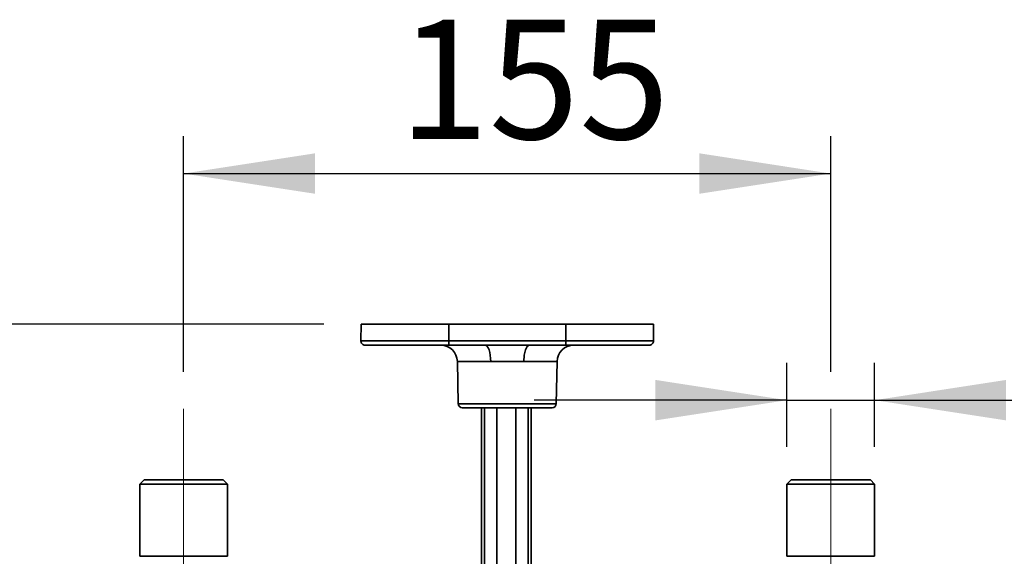
# Model space of a CAD drawing. Units: millimetres. Extents: x 0 to 210, y -13 to 292.
# Drawn here: x 31 to 57, y 110 to 125 of the extents above; entities that cross this region are included whole.
import ezdxf

# ---------------------------------------------------------------- set-up
doc = ezdxf.new("R2010")
doc.units = ezdxf.units.MM
doc.linetypes.add('CENTERX2', pattern=[20.32, 12.7, -2.54, 2.54, -2.54])
doc.layers.add('SLD-0', color=179, linetype='Continuous')
doc.styles.add('SLDTEXTSTYLE1', font='TXT', dxfattribs={"width": 0.605})
doc.dimstyles.new('SLDDIMSTYLE0', dxfattribs={"dimtxt": 3.081982, "dimasz": 3.5, "dimexe": 0, "dimexo": 0.0625, "dimgap": 0.770496, "dimtad": 1, "dimdec": 0, "dimlfac": 9, "dimrnd": 1e-09, "dimzin": 12, "dimdsep": 46, "dimtxsty": 'SLDTEXTSTYLE1', "dimsah": 1, "dimcen": 0.09, "dimadec": 0, "dimazin": 3, "dimtfac": 1, "dimtdec": 1, "dimtofl": 0, "dimtmove": 0, "dimatfit": 3, "dimfxl": 0, "dimfrac": 2, "dimtolj": 1, "dimtzin": 12, "dimarcsym": 0})
doc.dimstyles.new('SLDDIMSTYLE2', dxfattribs={"dimtxt": 3.081982, "dimasz": 3.5, "dimexe": 0, "dimexo": 0.0625, "dimgap": 0.770496, "dimtad": 1, "dimdec": 1, "dimlfac": 9, "dimrnd": 1e-09, "dimzin": 12, "dimdsep": 46, "dimtxsty": 'SLDTEXTSTYLE1', "dimsah": 1, "dimcen": 0.09, "dimadec": 0, "dimazin": 3, "dimtfac": 1, "dimtdec": 1, "dimtofl": 0, "dimtmove": 0, "dimatfit": 3, "dimfxl": 0, "dimfrac": 2, "dimtolj": 1, "dimtzin": 12, "dimarcsym": 0})
doc.dimstyles.new('SLDDIMSTYLE3', dxfattribs={"dimtxt": 3.081982, "dimasz": 3.5, "dimexe": 0, "dimexo": 0.0625, "dimgap": 0.770496, "dimtad": 1, "dimdec": 1, "dimlfac": 9, "dimrnd": 1e-09, "dimzin": 12, "dimdsep": 46, "dimtxsty": 'SLDTEXTSTYLE1', "dimsah": 1, "dimcen": 0.09, "dimadec": 0, "dimazin": 3, "dimtfac": 1, "dimtdec": 1, "dimtmove": 0, "dimatfit": 0, "dimfxl": 0, "dimfrac": 2, "dimtolj": 1, "dimtzin": 12, "dimarcsym": 0})

# ---------------------------------------------------------------- blocks, each defined once
blk = doc.blocks.new('_D_10')
at = {"layer": 'SLD-0', "color": 7}
for p, q in [((51.68, 113.284), (51.68, 115.518)), ((54.013, 113.284), (54.013, 115.518)), ((51.68, 114.527), (44.949, 114.527)), ((51.68, 114.527), (54.013, 114.527)), ((54.013, 114.527), (81.455, 114.527))]:
    blk.add_line(p, q, dxfattribs=at)
for points in [[(51.68, 114.527), (48.18, 115.066), (48.18, 113.989)], [(54.013, 114.527), (57.513, 113.989), (57.513, 115.066)]]:
    blk.add_solid(points, dxfattribs=at)
at = {"layer": 'SLD-0', "color": 7, "char_height": 3.175, "attachment_point": 1, "style": 'SLDTEXTSTYLE1'}
for s, insert in [('G1/2"(', (61.969, 118.62)), (')', (80.297, 118.62)), ('%%c', (71.882, 118.62)), ('21', (76.44, 118.62))]:
    blk.add_mtext(s, dxfattribs=dict(at, insert=insert))
blk = doc.blocks.new('_D_11')
at = {"layer": 'SLD-0', "color": 7}
for p, q in [((35.624, 115.284), (35.624, 121.547)), ((52.847, 115.284), (52.847, 121.547)), ((35.624, 120.556), (52.847, 120.556))]:
    blk.add_line(p, q, dxfattribs=at)
for points in [[(35.624, 120.556), (39.124, 120.018), (39.124, 121.095)], [(52.847, 120.556), (49.347, 121.095), (49.347, 120.018)]]:
    blk.add_solid(points, dxfattribs=at)
at = {"layer": 'SLD-0', "color": 7, "insert": (41.343, 124.649), "char_height": 3.175, "attachment_point": 1, "style": 'SLDTEXTSTYLE1'}
blk.add_mtext('155', dxfattribs=at)
blk = doc.blocks.new('_D_12')
at = {"layer": 'SLD-0', "color": 7}
for p, q in [((39.356, 116.547), (22.649, 116.547)), ((23.64, 50.688), (23.64, 116.547)), ((43.245, 50.688), (22.649, 50.688))]:
    blk.add_line(p, q, dxfattribs=at)
for points in [[(23.64, 116.547), (23.101, 113.047), (24.178, 113.047)], [(23.64, 50.688), (24.178, 54.188), (23.101, 54.188)]]:
    blk.add_solid(points, dxfattribs=at)
at = {"layer": 'SLD-0', "color": 7, "char_height": 3.175, "attachment_point": 1, "rotation": 90, "style": 'SLDTEXTSTYLE1'}
for s, insert in [('593', (19.547, 81.739)), ('~', (19.547, 79.71))]:
    blk.add_mtext(s, dxfattribs=dict(at, insert=insert))

msp = doc.modelspace()

# ---------------------------------------------------------------- linework, layer by layer
at = {"color": 7, "linetype": 'Continuous', "lineweight": 35}
for p, q in [((40.347, 116.547), (40.343, 116.103)), ((40.347, 116.547), (42.68, 116.547)), ((42.68, 116.103), (42.68, 116.547)), ((42.68, 116.547), (45.791, 116.547)), ((45.791, 116.103), (45.791, 116.547)), ((45.791, 116.547), (48.124, 116.547)), ((48.128, 116.103), (48.124, 116.547)), ((42.68, 115.991), (42.68, 116.103)), ((45.791, 116.103), (42.68, 116.103)), ((45.791, 115.991), (45.791, 116.103)), ((42.68, 115.991), (40.454, 115.991)), ((43.65, 115.991), (42.68, 115.991)), ((45.791, 115.991), (44.821, 115.991)), ((48.017, 115.991), (45.791, 115.991)), ((42.91, 115.554), (42.929, 114.434)), ((45.542, 114.434), (45.561, 115.554)), ((45.43, 114.324), (43.04, 114.324)), ((43.547, 114.324), (43.547, 106.46)), ((43.627, 114.324), (43.627, 106.479)), ((43.955, 114.324), (43.955, 106.533)), ((44.466, 114.324), (44.466, 106.538)), ((44.795, 114.324), (44.795, 106.49)), ((44.874, 106.472), (44.874, 114.324)), ((34.569, 112.404), (34.458, 112.293)), ((34.458, 112.293), (34.458, 110.376)), ((36.791, 112.293), (34.458, 112.293)), ((34.569, 112.404), (36.68, 112.404)), ((36.791, 112.293), (36.68, 112.404)), ((36.791, 110.376), (36.791, 112.293)), ((51.791, 112.404), (51.68, 112.293)), ((51.68, 112.293), (51.68, 110.376)), ((54.013, 112.293), (51.68, 112.293)), ((51.791, 112.404), (53.902, 112.404)), ((54.013, 112.293), (53.902, 112.404)), ((54.013, 110.376), (54.013, 112.293)), ((36.791, 110.376), (34.458, 110.376)), ((54.013, 110.376), (51.68, 110.376))]:
    msp.add_line(p, q, dxfattribs=at)
at = {"color": 8, "linetype": 'Continuous', "lineweight": 35}
for p, q in [((42.68, 116.103), (40.343, 116.103)), ((48.128, 116.103), (45.791, 116.103)), ((43.797, 115.554), (42.91, 115.554)), ((45.561, 115.554), (44.674, 115.554)), ((45.542, 114.434), (42.929, 114.434))]:
    msp.add_line(p, q, dxfattribs=at)
at = {"color": 7, "linetype": 'Continuous', "lineweight": 35, "flags": 128}
for points in [[(44.821, 115.991), (44.165, 115.993), (43.65, 115.991)], [(43.65, 115.991), (43.679, 115.983), (43.706, 115.958), (43.731, 115.918), (43.753, 115.864), (43.771, 115.798), (43.785, 115.722), (43.794, 115.64), (43.797, 115.554)], [(44.821, 115.991), (44.765, 115.958), (44.718, 115.864), (44.686, 115.722), (44.674, 115.554)]]:
    msp.add_lwpolyline(points, dxfattribs=at)
at = {"color": 7, "linetype": 'Continuous', "lineweight": 35}
for centre, radius, start, end in [((40.454, 116.102), 0.111, 179.5, 270), ((48.017, 116.102), 0.111, 270, 0.5), ((42.465, 115.547), 0.444, 1, 90), ((46.005, 115.547), 0.444, 90, 179), ((44.235, 99.093), 16.467, 88.4747, 91.5253), ((43.04, 114.436), 0.111, 181, 270), ((45.43, 114.436), 0.111, 270, 359)]:
    msp.add_arc(centre, radius, start, end, dxfattribs=at)
at = {"layer": 'SLD-0', "color": 7, "linetype": 'CENTERX2', "lineweight": 18}
for p, q in [((35.624, 108.376), (35.624, 114.293)), ((52.847, 114.293), (52.847, 108.376))]:
    msp.add_line(p, q, dxfattribs=at)

# ---------------------------------------------------------------- dimensions: what is measured, and where the dimension line sits
at = {"layer": 'SLD-0', "color": 7}
dim = msp.add_linear_dim(base=(52.847, 120.556), p1=(35.624, 114.293), p2=(52.847, 114.293), dimstyle='SLDDIMSTYLE2', dxfattribs=at)
dim.commit()
dim.dimension.update_dxf_attribs({"geometry": '_D_11', "text_midpoint": (44.235, 120.556), "dimtype": 160})
dim = msp.add_linear_dim(base=(54.013, 114.527), p1=(51.68, 112.293), p2=(54.013, 112.293), text='G1/2"(%%c<>)', dimstyle='SLDDIMSTYLE3', dxfattribs=at)
dim.commit()
dim.dimension.update_dxf_attribs({"geometry": '_D_10', "text_midpoint": (71.712, 114.527), "dimtype": 160})
dim = msp.add_linear_dim(base=(23.64, 116.547), p1=(44.235, 50.688), p2=(40.347, 116.547), angle=90, text='~<>', dimstyle='SLDDIMSTYLE0', dxfattribs=at)
dim.commit()
dim.dimension.update_dxf_attribs({"geometry": '_D_12', "text_midpoint": (23.64, 83.618), "dimtype": 160})

doc.saveas('drawing.dxf')
